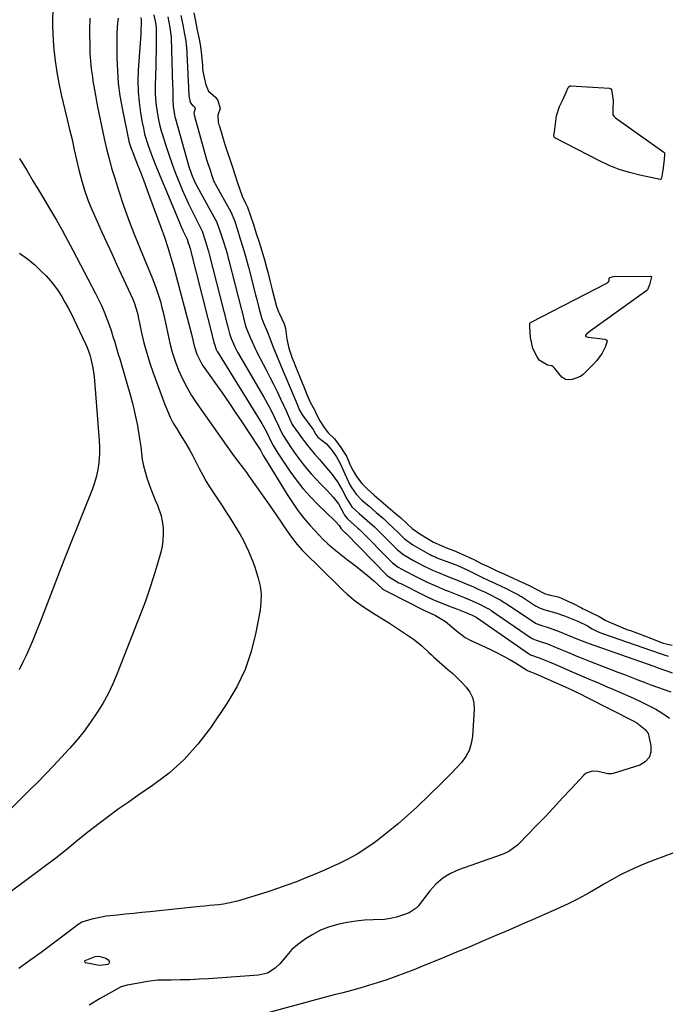
# Model space of a CAD drawing. Units: inches. Extents: x 1900802 to 1906136, y 469567 to 474907.
# Drawn here: x 1902059 to 1902330, y 474157 to 474569 of the extents above; entities that cross this region are included whole.
import ezdxf

# ---------------------------------------------------------------- set-up
doc = ezdxf.new("R2010")
doc.units = ezdxf.units.IN
doc.header["$MEASUREMENT"] = 0
for name, color, linetype in [('1', 7, 'Continuous'), ('7', 7, 'Continuous'), ('8', 7, 'Continuous')]:
    doc.layers.add(name, color=color, linetype=linetype)

msp = doc.modelspace()

# ---------------------------------------------------------------- linework, layer by layer
at = {"layer": '1', "color": 18}
msp.add_polyline3d([(1902132.25, 474572.01, 1818), (1902132.9, 474568.5, 1818), (1902133.63, 474564.76, 1818), (1902134.36, 474561.02, 1818), (1902134.95, 474557.91, 1818), (1902135.41, 474554.29, 1818), (1902135.76, 474549.99, 1818), (1902135.87, 474548.83, 1818), (1902136.02, 474547.58, 1818), (1902136.47, 474544.91, 1818), (1902137.19, 474541.85, 1818), (1902138.36, 474539.24, 1818), (1902141.39, 474536.66, 1818), (1902142.22, 474535.36, 1818), (1902143.18, 474531.97, 1818), (1902142.17, 474529.27, 1818), (1902142.35, 474526.27, 1818), (1902142.71, 474525.12, 1818), (1902142.87, 474524.59, 1818), (1902144.12, 474520.3, 1818), (1902145.15, 474516.93, 1818), (1902146.25, 474513.65, 1818), (1902147.36, 474510.37, 1818), (1902148.46, 474507.09, 1818), (1902149.33, 474504.41, 1818), (1902150.34, 474501.26, 1818), (1902151.36, 474498.11, 1818), (1902152.44, 474495.38, 1818), (1902153.86, 474492.43, 1818), (1902154.64, 474490.69, 1818), (1902155.94, 474487.09, 1818), (1902157.11, 474483.42, 1818), (1902158.29, 474479.74, 1818), (1902159.46, 474476.07, 1818), (1902160.63, 474472.39, 1818), (1902161.73, 474468.73, 1818), (1902162.59, 474465.46, 1818), (1902163.08, 474463.52, 1818), (1902163.96, 474460.06, 1818), (1902164.94, 474456.19, 1818), (1902165.92, 474452.32, 1818), (1902166.79, 474449.13, 1818), (1902167.45, 474447.28, 1818), (1902167.7, 474446.68, 1818), (1902167.97, 474446.09, 1818), (1902169.92, 474441.93, 1818), (1902170.55, 474439.92, 1818), (1902171.02, 474435.53, 1818), (1902171.84, 474431.7, 1818), (1902173.37, 474427.59, 1818), (1902174.18, 474425.52, 1818), (1902174.59, 474424.47, 1818), (1902177.53, 474417.16, 1818), (1902178.01, 474415.96, 1818), (1902179.42, 474412.34, 1818), (1902180.99, 474408.84, 1818), (1902182.63, 474405.87, 1818), (1902183.64, 474403.69, 1818), (1902184.92, 474401.26, 1818), (1902186.67, 474398.54, 1818), (1902188.31, 474396.32, 1818), (1902191.04, 474393.74, 1818), (1902193.66, 474390.23, 1818), (1902195.95, 474386.49, 1818), (1902197.88, 474382.24, 1818), (1902198.84, 474380.37, 1818), (1902200.24, 474378.03, 1818), (1902202.43, 474375.06, 1818), (1902204.74, 474372.78, 1818), (1902207.64, 474370.27, 1818), (1902210.54, 474367.77, 1818), (1902213.43, 474365.26, 1818), (1902216.33, 474362.76, 1818), (1902218.72, 474360.67, 1818), (1902221.08, 474358.49, 1818), (1902223.53, 474356.3, 1818), (1902226.67, 474354.05, 1818), (1902230.55, 474351.61, 1818), (1902232.4, 474350.58, 1818), (1902236.58, 474348.7, 1818), (1902237.77, 474348.23, 1818), (1902241.54, 474346.8, 1818), (1902243.7, 474345.87, 1818), (1902247.44, 474344.16, 1818), (1902249.56, 474343.12, 1818), (1902252.91, 474341.42, 1818), (1902255.19, 474340.32, 1818), (1902258.62, 474338.75, 1818), (1902262.06, 474337.18, 1818), (1902265.48, 474335.61, 1818), (1902267.73, 474334.59, 1818), (1902270.58, 474333.27, 1818), (1902272.63, 474332.28, 1818), (1902275.55, 474330.7, 1818), (1902278.79, 474329.15, 1818), (1902280.65, 474328.58, 1818), (1902284.5, 474327.64, 1818), (1902285.89, 474327.11, 1818), (1902288.84, 474325.77, 1818), (1902290.46, 474324.98, 1818), (1902294.29, 474323.03, 1818), (1902294.94, 474322.69, 1818), (1902295.63, 474322.36, 1818), (1902298.41, 474320.97, 1818), (1902301.61, 474319.4, 1818), (1902304.22, 474317.95, 1818), (1902306.62, 474316.84, 1818), (1902309.58, 474315.58, 1818), (1902312.54, 474314.36, 1818), (1902313.66, 474313.93, 1818), (1902314.19, 474313.73, 1818), (1902314.72, 474313.54, 1818), (1902320.56, 474311.43, 1818), (1902323.46, 474310.32, 1818), (1902325.96, 474309.26, 1818), (1902328.42, 474308.35, 1818), (1902332.19, 474307.53, 1818)], dxfattribs=at)
at = {"layer": '7', "color": 18}
for points in [[(1902073.19, 474573.2, 1832), (1902073.07, 474569.15, 1832), (1902073.08, 474566.27, 1832), (1902073.19, 474563.38, 1832), (1902073.39, 474560.5, 1832), (1902073.71, 474556.72, 1832), (1902074.23, 474551.97, 1832), (1902074.89, 474547.25, 1832), (1902075.75, 474542.55, 1832), (1902076.76, 474537.88, 1832), (1902079.27, 474527.39, 1832), (1902080.27, 474523.18, 1832), (1902081.26, 474518.96, 1832), (1902082.23, 474514.74, 1832), (1902083.19, 474510.52, 1832), (1902084.14, 474506.36, 1832), (1902085.19, 474502.1, 1832), (1902086.42, 474497.89, 1832), (1902087.86, 474493.74, 1832), (1902088.67, 474491.71, 1832), (1902089.54, 474489.69, 1832), (1902091.76, 474484.76, 1832), (1902093.78, 474480.29, 1832), (1902095.81, 474475.83, 1832), (1902097.84, 474471.37, 1832), (1902099.89, 474466.92, 1832), (1902106.65, 474452.22, 1832), (1902107.39, 474450.44, 1832), (1902108.5, 474446.74, 1832), (1902108.72, 474445.8, 1832), (1902108.93, 474444.85, 1832), (1902110.35, 474438.16, 1832), (1902111.35, 474433.9, 1832), (1902112.48, 474429.67, 1832), (1902113.78, 474425.49, 1832), (1902115.21, 474421.35, 1832), (1902120.09, 474408.14, 1832), (1902121.15, 474405.5, 1832), (1902122.31, 474402.91, 1832), (1902123.61, 474400.39, 1832), (1902125.02, 474397.92, 1832), (1902126.42, 474395.61, 1832), (1902128.78, 474391.78, 1832), (1902130.36, 474389.23, 1832), (1902131.83, 474386.62, 1832), (1902132.52, 474385.29, 1832), (1902134.48, 474381.32, 1832), (1902135.9, 474378.62, 1832), (1902137.39, 474375.95, 1832), (1902138.99, 474373.35, 1832), (1902140.66, 474370.79, 1832), (1902142.37, 474368.26, 1832), (1902144.06, 474365.71, 1832), (1902145.72, 474363.13, 1832), (1902147.36, 474360.55, 1832), (1902150.19, 474356, 1832), (1902151.52, 474353.78, 1832), (1902152.78, 474351.52, 1832), (1902153.93, 474349.21, 1832), (1902155.03, 474346.86, 1832), (1902156.03, 474344.47, 1832), (1902156.97, 474342.06, 1832), (1902157.83, 474339.62, 1832), (1902159.13, 474335.49, 1832), (1902159.89, 474332.16, 1832), (1902160.32, 474328.81, 1832), (1902160.26, 474325.44, 1832), (1902159.89, 474322.04, 1832), (1902158.17, 474312.74, 1832), (1902156.21, 474304.88, 1832), (1902153.63, 474297.27, 1832), (1902150.13, 474290.04, 1832), (1902146.02, 474283.05, 1832), (1902139.15, 474272.9, 1832), (1902133.91, 474266.03, 1832), (1902128.21, 474259.64, 1832), (1902121.82, 474253.93, 1832), (1902114.96, 474248.69, 1832), (1902108.83, 474244.55, 1832), (1902104.7, 474241.7, 1832), (1902100.61, 474238.8, 1832), (1902096.57, 474235.83, 1832), (1902092.57, 474232.8, 1832), (1902087.91, 474229.2, 1832), (1902086.28, 474227.93, 1832), (1902083.06, 474225.31, 1832), (1902079.89, 474222.65, 1832), (1902076.65, 474220.07, 1832), (1902075, 474218.82, 1832), (1902035.55, 474189.54, 1832)], [(1902115.49, 474571.24, 1824), (1902116.24, 474567.17, 1824), (1902116.49, 474565.38, 1824), (1902116.5, 474565.18, 1824), (1902116.45, 474559.08, 1824), (1902116.42, 474555.83, 1824), (1902116.37, 474552.58, 1824), (1902116.31, 474549.33, 1824), (1902116.22, 474546.08, 1824), (1902116.08, 474541.37, 1824), (1902116.08, 474538.66, 1824), (1902116.19, 474535.97, 1824), (1902116.45, 474533.28, 1824), (1902116.81, 474530.6, 1824), (1902117.31, 474527.95, 1824), (1902117.88, 474525.31, 1824), (1902118.57, 474522.69, 1824), (1902119.33, 474520.1, 1824), (1902120.34, 474516.93, 1824), (1902121.71, 474512.79, 1824), (1902123.16, 474508.67, 1824), (1902124.71, 474504.59, 1824), (1902126.32, 474500.54, 1824), (1902127.48, 474497.73, 1824), (1902128.7, 474494.9, 1824), (1902129.96, 474492.1, 1824), (1902131.3, 474489.32, 1824), (1902132.68, 474486.57, 1824), (1902135.31, 474481.49, 1824), (1902135.41, 474481.29, 1824), (1902135.69, 474480.68, 1824), (1902137.11, 474476.39, 1824), (1902138.36, 474472.23, 1824), (1902138.65, 474471.09, 1824), (1902146.32, 474441.05, 1824), (1902146.38, 474440.83, 1824), (1902146.55, 474440.16, 1824), (1902147.12, 474437.93, 1824), (1902147.81, 474435.76, 1824), (1902149.33, 474432.22, 1824), (1902149.89, 474431.11, 1824), (1902150.18, 474430.57, 1824), (1902150.48, 474430.03, 1824), (1902161.46, 474411.19, 1824), (1902163.72, 474407.12, 1824), (1902164.78, 474405.05, 1824), (1902165.81, 474402.96, 1824), (1902167.56, 474399.27, 1824), (1902168.13, 474397.94, 1824), (1902169.19, 474395.62, 1824), (1902169.48, 474395.15, 1824), (1902171.05, 474392.8, 1824), (1902172.94, 474390.01, 1824), (1902174.87, 474387.23, 1824), (1902176.08, 474385.51, 1824), (1902177.71, 474383.31, 1824), (1902179.4, 474381.18, 1824), (1902181.21, 474379.13, 1824), (1902183.09, 474377.14, 1824), (1902185.46, 474374.75, 1824), (1902187.99, 474372.12, 1824), (1902190.41, 474369.39, 1824), (1902192.67, 474366.54, 1824), (1902194.79, 474362.66, 1824), (1902195.22, 474361.86, 1824), (1902196.38, 474360.3, 1824), (1902199.26, 474357.78, 1824), (1902200.77, 474356.47, 1824), (1902201.48, 474355.81, 1824), (1902201.76, 474355.54, 1824), (1902214.82, 474342.35, 1824), (1902215.25, 474341.92, 1824), (1902217.61, 474340.11, 1824), (1902220.71, 474338.38, 1824), (1902224.38, 474336.48, 1824), (1902228.57, 474334.42, 1824), (1902229.81, 474333.82, 1824), (1902233.59, 474332.12, 1824), (1902236.13, 474331.06, 1824), (1902237.41, 474330.54, 1824), (1902238.69, 474330.02, 1824), (1902244.97, 474327.54, 1824), (1902248.62, 474326, 1824), (1902250.06, 474325.33, 1824), (1902250.77, 474324.98, 1824), (1902255.12, 474322.83, 1824), (1902255.3, 474322.74, 1824), (1902256.18, 474322.23, 1824), (1902256.52, 474322.01, 1824), (1902273.39, 474310.44, 1824), (1902273.89, 474310.12, 1824), (1902275.25, 474309.54, 1824), (1902277.01, 474309.02, 1824), (1902280.04, 474307.99, 1824), (1902283.63, 474306.53, 1824), (1902285.37, 474305.81, 1824), (1902288.86, 474304.36, 1824), (1902292.35, 474302.92, 1824), (1902294.1, 474302.21, 1824), (1902297.61, 474300.82, 1824), (1902309.46, 474296.23, 1824), (1902312.23, 474295.16, 1824), (1902314.99, 474294.09, 1824), (1902317.75, 474293.02, 1824), (1902320.52, 474291.94, 1824), (1902323.29, 474290.89, 1824), (1902326.07, 474289.86, 1824), (1902328.86, 474288.87, 1824), (1902331.67, 474287.92, 1824)], [(1902121.26, 474570.41, 1822), (1902122.12, 474565.94, 1822), (1902122.76, 474561.89, 1822), (1902122.77, 474561.56, 1822), (1902123.32, 474541.67, 1822), (1902123.36, 474540.2, 1822), (1902123.44, 474535.78, 1822), (1902123.54, 474532.84, 1822), (1902124.08, 474529.34, 1822), (1902124.29, 474528.48, 1822), (1902124.51, 474527.62, 1822), (1902130.12, 474507.74, 1822), (1902131.18, 474504.54, 1822), (1902132.51, 474501.44, 1822), (1902133.54, 474499.43, 1822), (1902141.44, 474485.11, 1822), (1902141.61, 474484.79, 1822), (1902143.25, 474480.37, 1822), (1902144.7, 474475.85, 1822), (1902146.08, 474471.33, 1822), (1902146.57, 474469.45, 1822), (1902146.85, 474468.35, 1822), (1902152.09, 474447.82, 1822), (1902152.19, 474447.45, 1822), (1902152.37, 474446.73, 1822), (1902153.57, 474442, 1822), (1902154.12, 474440.23, 1822), (1902154.52, 474439.2, 1822), (1902155.76, 474436.16, 1822), (1902156.54, 474434.33, 1822), (1902157.78, 474431.61, 1822), (1902158.22, 474430.72, 1822), (1902158.68, 474429.84, 1822), (1902162.48, 474422.64, 1822), (1902164.02, 474419.65, 1822), (1902165.53, 474416.66, 1822), (1902166.99, 474413.63, 1822), (1902168.41, 474410.59, 1822), (1902170.87, 474405.23, 1822), (1902171.2, 474404.48, 1822), (1902173.16, 474400.07, 1822), (1902173.37, 474399.74, 1822), (1902173.59, 474399.42, 1822), (1902177.66, 474393.77, 1822), (1902179.32, 474391.51, 1822), (1902181.05, 474389.3, 1822), (1902182.54, 474387.66, 1822), (1902184.76, 474385.18, 1822), (1902185.47, 474384.33, 1822), (1902190, 474378.83, 1822), (1902191.16, 474377.31, 1822), (1902192.26, 474375.74, 1822), (1902194.18, 474372.43, 1822), (1902196.1, 474368.66, 1822), (1902198.23, 474365.41, 1822), (1902201.31, 474362.59, 1822), (1902204.71, 474359.65, 1822), (1902207.76, 474356.91, 1822), (1902208, 474356.67, 1822), (1902216.76, 474347.9, 1822), (1902217.06, 474347.6, 1822), (1902217.97, 474346.73, 1822), (1902219.94, 474345.21, 1822), (1902224.02, 474342.88, 1822), (1902227.97, 474340.79, 1822), (1902232.02, 474338.89, 1822), (1902234.76, 474337.73, 1822), (1902237.36, 474336.68, 1822), (1902239.14, 474335.95, 1822), (1902242.71, 474334.5, 1822), (1902247.74, 474332.45, 1822), (1902248.77, 474332.01, 1822), (1902251, 474330.96, 1822), (1902252.36, 474330.33, 1822), (1902253.71, 474329.72, 1822), (1902254.28, 474329.44, 1822), (1902260.5, 474326.23, 1822), (1902261.1, 474325.92, 1822), (1902262.25, 474325.24, 1822), (1902262.53, 474325.06, 1822), (1902262.81, 474324.88, 1822), (1902274.23, 474317.2, 1822), (1902275.3, 474316.57, 1822), (1902276.45, 474316.08, 1822), (1902280.74, 474314.77, 1822), (1902284.94, 474313.23, 1822), (1902292.3, 474310.18, 1822), (1902293.47, 474309.7, 1822), (1902295.23, 474308.98, 1822), (1902296.41, 474308.54, 1822), (1902297.01, 474308.32, 1822), (1902324.54, 474298.61, 1822), (1902327.04, 474297.72, 1822), (1902329.54, 474296.81, 1822), (1902332.1, 474295.9, 1822)], [(1902100.5, 474569.86, 1828), (1902100.34, 474567.8, 1828), (1902100.06, 474563.7, 1828), (1902099.99, 474559.6, 1828), (1902100.03, 474553.1, 1828), (1902100.21, 474547.81, 1828), (1902100.61, 474542.54, 1828), (1902101.31, 474537.31, 1828), (1902102.22, 474532.1, 1828), (1902105.04, 474518.34, 1828), (1902105.29, 474517.29, 1828), (1902106, 474515.26, 1828), (1902106.38, 474514.25, 1828), (1902108.65, 474508.47, 1828), (1902109.97, 474505.07, 1828), (1902111.28, 474501.67, 1828), (1902112.56, 474498.25, 1828), (1902113.82, 474494.83, 1828), (1902118.42, 474482.29, 1828), (1902119.9, 474478.11, 1828), (1902121.31, 474473.91, 1828), (1902122.62, 474469.68, 1828), (1902123.81, 474465.41, 1828), (1902131.15, 474437.62, 1828), (1902131.47, 474436.38, 1828), (1902132.39, 474432.66, 1828), (1902133.46, 474429.15, 1828), (1902135.48, 474425.09, 1828), (1902136.11, 474424.14, 1828), (1902143.98, 474412.99, 1828), (1902146.77, 474409, 1828), (1902149.53, 474404.98, 1828), (1902152.25, 474400.94, 1828), (1902154.95, 474396.88, 1828), (1902159.85, 474389.41, 1828), (1902160.07, 474389.07, 1828), (1902161.18, 474386.86, 1828), (1902161.88, 474385.72, 1828), (1902162.19, 474385.22, 1828), (1902171.23, 474370.47, 1828), (1902173.42, 474367.1, 1828), (1902175.73, 474363.81, 1828), (1902178.2, 474360.66, 1828), (1902180.8, 474357.58, 1828), (1902182.63, 474355.52, 1828), (1902184.43, 474353.59, 1828), (1902186.29, 474351.71, 1828), (1902188.23, 474349.92, 1828), (1902190.23, 474348.19, 1828), (1902192.29, 474346.51, 1828), (1902194.36, 474344.86, 1828), (1902196.45, 474343.23, 1828), (1902198.56, 474341.63, 1828), (1902201.77, 474339.17, 1828), (1902205.55, 474336.05, 1828), (1902207.39, 474334.43, 1828), (1902210.93, 474331.22, 1828), (1902211.08, 474331.09, 1828), (1902211.48, 474330.78, 1828), (1902212.45, 474330.24, 1828), (1902212.97, 474329.97, 1828), (1902228.61, 474321.95, 1828), (1902228.86, 474321.82, 1828), (1902231.15, 474320.84, 1828), (1902233.2, 474319.93, 1828), (1902237.44, 474317.39, 1828), (1902240.01, 474315.12, 1828), (1902241.8, 474313.55, 1828), (1902245.58, 474310.69, 1828), (1902247.66, 474309.57, 1828), (1902256, 474305.73, 1828), (1902258.72, 474304.41, 1828), (1902261.41, 474303.03, 1828), (1902264.05, 474301.56, 1828), (1902266.65, 474300.02, 1828), (1902271.7, 474296.9, 1828), (1902274.78, 474295.68, 1828), (1902275.17, 474295.51, 1828), (1902288.62, 474289.47, 1828), (1902290.51, 474288.61, 1828), (1902294.25, 474286.82, 1828), (1902296.1, 474285.89, 1828), (1902316.37, 474275.46, 1828), (1902317.35, 474274.91, 1828), (1902320.93, 474272.25, 1828), (1902322.07, 474270.45, 1828), (1902322.41, 474269.41, 1828), (1902323.31, 474265.4, 1828), (1902323.24, 474262.73, 1828), (1902322.54, 474260.42, 1828), (1902320.9, 474258.66, 1828), (1902318.62, 474257.27, 1828), (1902307.54, 474253.77, 1828), (1902306.77, 474253.6, 1828), (1902305.21, 474253.62, 1828), (1902301.28, 474254.58, 1828), (1902298.67, 474254.79, 1828), (1902296.25, 474253.96, 1828), (1902295.19, 474253.11, 1828), (1902289.89, 474247.34, 1828), (1902286.24, 474243.4, 1828), (1902282.57, 474239.47, 1828), (1902278.88, 474235.57, 1828), (1902275.17, 474231.69, 1828), (1902268.35, 474224.6, 1828), (1902267.52, 474223.81, 1828), (1902263.82, 474221.17, 1828), (1902261.77, 474220.18, 1828), (1902260.71, 474219.76, 1828), (1902242.9, 474213.41, 1828), (1902239.47, 474211.91, 1828), (1902236.29, 474209.94, 1828), (1902233.42, 474207.54, 1828), (1902230.92, 474204.75, 1828), (1902225.91, 474198.29, 1828), (1902225.11, 474197.42, 1828), (1902222.15, 474195.51, 1828), (1902219.48, 474194.5, 1828), (1902216.98, 474193.7, 1828), (1902214.44, 474193.08, 1828), (1902211.86, 474192.73, 1828), (1902207.21, 474192.54, 1828), (1902203.57, 474192.37, 1828), (1902199.95, 474192.04, 1828), (1902196.36, 474191.47, 1828), (1902192.78, 474190.74, 1828), (1902188.46, 474189.48, 1828), (1902185.11, 474188.17, 1828), (1902181.94, 474186.48, 1828), (1902178.89, 474184.54, 1828), (1902175.59, 474182.15, 1828), (1902173.15, 474180.07, 1828), (1902171.06, 474177.63, 1828), (1902168.08, 474174.11, 1828), (1902166.19, 474172.35, 1828), (1902162.96, 474170.29, 1828), (1902159.24, 474169.4, 1828), (1902138.31, 474167.91, 1828), (1902134.42, 474167.68, 1828), (1902130.53, 474167.49, 1828), (1902126.63, 474167.38, 1828), (1902122.74, 474167.32, 1828), (1902117.17, 474167.3, 1828), (1902112.77, 474166.77, 1828), (1902108.4, 474165.87, 1828), (1902104.35, 474165.18, 1828), (1902101.85, 474164.55, 1828), (1902101.26, 474164.26, 1828), (1902093.05, 474159.59, 1828), (1902088.39, 474156.89, 1828)], [(1902110.02, 474570.12, 1826), (1902110.23, 474568.99, 1826), (1902110.17, 474567, 1826), (1902110.09, 474565.08, 1826), (1902110.03, 474564.12, 1826), (1902109.97, 474563.16, 1826), (1902108.98, 474548.09, 1826), (1902108.84, 474543.59, 1826), (1902108.91, 474539.1, 1826), (1902109.3, 474534.62, 1826), (1902109.91, 474530.16, 1826), (1902110.6, 474526.14, 1826), (1902111.08, 474523.71, 1826), (1902111.63, 474521.3, 1826), (1902113.06, 474516.55, 1826), (1902114.75, 474511.88, 1826), (1902116.58, 474507.27, 1826), (1902126.13, 474484.34, 1826), (1902126.61, 474483.22, 1826), (1902127.62, 474480.99, 1826), (1902129.4, 474477.31, 1826), (1902129.88, 474475.8, 1826), (1902130.32, 474474.35, 1826), (1902130.41, 474474, 1826), (1902130.45, 474473.82, 1826), (1902140.55, 474434.29, 1826), (1902140.6, 474434.12, 1826), (1902140.78, 474433.38, 1826), (1902141.58, 474431.22, 1826), (1902142.01, 474430.4, 1826), (1902142.12, 474430.21, 1826), (1902160.62, 474400.18, 1826), (1902162.61, 474396.66, 1826), (1902164.72, 474392.23, 1826), (1902165.3, 474391.03, 1826), (1902167.36, 474387.84, 1826), (1902168.45, 474386.19, 1826), (1902172.39, 474380.31, 1826), (1902175.02, 474376.63, 1826), (1902177.8, 474373.08, 1826), (1902180.8, 474369.71, 1826), (1902183.94, 474366.47, 1826), (1902191.19, 474359.45, 1826), (1902191.53, 474359.12, 1826), (1902192.92, 474357.58, 1826), (1902193.75, 474356.14, 1826), (1902195.06, 474354.83, 1826), (1902195.41, 474354.51, 1826), (1902195.49, 474354.44, 1826), (1902195.53, 474354.4, 1826), (1902212.88, 474336.79, 1826), (1902213.55, 474336.15, 1826), (1902216.45, 474334.38, 1826), (1902217.93, 474333.6, 1826), (1902218.68, 474333.22, 1826), (1902228.59, 474328.22, 1826), (1902232.36, 474326.48, 1826), (1902236.23, 474324.92, 1826), (1902239.34, 474323.7, 1826), (1902242.45, 474322.47, 1826), (1902246.55, 474320.83, 1826), (1902247.11, 474320.6, 1826), (1902248.22, 474320.13, 1826), (1902249.93, 474319.33, 1826), (1902250.18, 474319.18, 1826), (1902250.23, 474319.14, 1826), (1902272.55, 474303.68, 1826), (1902273.01, 474303.4, 1826), (1902276.52, 474302.21, 1826), (1902280.75, 474300.47, 1826), (1902283.15, 474299.45, 1826), (1902286.54, 474297.99, 1826), (1902289.43, 474296.75, 1826), (1902292.33, 474295.51, 1826), (1902295.22, 474294.27, 1826), (1902298.11, 474293.03, 1826), (1902301.34, 474291.65, 1826), (1902304.34, 474290.36, 1826), (1902307.34, 474289.06, 1826), (1902310.34, 474287.76, 1826), (1902316.06, 474285.26, 1826), (1902319.2, 474283.81, 1826), (1902322.29, 474282.28, 1826), (1902325.32, 474280.62, 1826), (1902328.3, 474278.87, 1826), (1902331.09, 474276.9, 1826)], [(1902289.51, 474541.52, 1818), (1902289.68, 474541.55, 1818), (1902289.85, 474541.55, 1818), (1902305.81, 474540.56, 1818), (1902306.51, 474540.29, 1818), (1902306.84, 474539.84, 1818), (1902307.01, 474539.16, 1818), (1902307.49, 474535.19, 1818), (1902307.37, 474531.9, 1818), (1902307.31, 474530.36, 1818), (1902307.34, 474529.5, 1818), (1902307.82, 474528.76, 1818), (1902308.48, 474528.16, 1818), (1902328.65, 474513.76, 1818), (1902328.75, 474513.67, 1818), (1902328.9, 474513.46, 1818), (1902328.98, 474512.41, 1818), (1902328.73, 474509.39, 1818), (1902328.2, 474506.14, 1818), (1902327.68, 474502.92, 1818), (1902327.58, 474502.58, 1818), (1902327.47, 474502.39, 1818), (1902327.4, 474502.33, 1818), (1902327.3, 474502.31, 1818), (1902327.2, 474502.31, 1818), (1902318.62, 474504.11, 1818), (1902314.28, 474505.21, 1818), (1902310.02, 474506.54, 1818), (1902305.88, 474508.2, 1818), (1902301.83, 474510.1, 1818), (1902283.17, 474519.75, 1818), (1902282.84, 474520.06, 1818), (1902282.71, 474520.68, 1818), (1902282.91, 474522.3, 1818), (1902283.35, 474525.64, 1818), (1902283.8, 474528.97, 1818), (1902285.1, 474532.82, 1818), (1902286.53, 474535.95, 1818), (1902287.97, 474539.08, 1818), (1902288.73, 474540.74, 1818), (1902288.96, 474541.13, 1818), (1902289.51, 474541.52, 1818)], [(1902059.31, 474511.11, 1834), (1902062.46, 474505.88, 1834), (1902064.93, 474501.77, 1834), (1902067.39, 474497.66, 1834), (1902069.86, 474493.54, 1834), (1902072.32, 474489.43, 1834), (1902074.74, 474485.29, 1834), (1902077.11, 474481.13, 1834), (1902079.42, 474476.92, 1834), (1902081.67, 474472.69, 1834), (1902091.13, 474454.57, 1834), (1902092.38, 474452.07, 1834), (1902093.57, 474449.53, 1834), (1902094.67, 474446.96, 1834), (1902095.86, 474443.93, 1834), (1902096.75, 474441.51, 1834), (1902097.59, 474439.08, 1834), (1902098.39, 474436.64, 1834), (1902099.15, 474434.18, 1834), (1902099.88, 474431.71, 1834), (1902100.61, 474429.25, 1834), (1902101.33, 474426.78, 1834), (1902102.05, 474424.31, 1834), (1902105.67, 474411.8, 1834), (1902106.52, 474408.72, 1834), (1902107.29, 474405.61, 1834), (1902107.98, 474402.49, 1834), (1902108.59, 474399.34, 1834), (1902108.79, 474398.27, 1834), (1902109.23, 474395.65, 1834), (1902109.63, 474393.02, 1834), (1902109.98, 474390.39, 1834), (1902110.29, 474387.75, 1834), (1902110.65, 474385.13, 1834), (1902111.13, 474382.54, 1834), (1902111.79, 474379.98, 1834), (1902112.56, 474377.45, 1834), (1902113.53, 474374.64, 1834), (1902114.32, 474372.44, 1834), (1902116.04, 474368.11, 1834), (1902116.98, 474365.97, 1834), (1902118.52, 474361.62, 1834), (1902118.98, 474359.37, 1834), (1902119.33, 474356.55, 1834), (1902119.4, 474353.97, 1834), (1902119.29, 474351.42, 1834), (1902118.9, 474348.89, 1834), (1902118.34, 474346.37, 1834), (1902116.84, 474341.1, 1834), (1902115.32, 474335.99, 1834), (1902113.69, 474330.91, 1834), (1902111.92, 474325.88, 1834), (1902110.05, 474320.89, 1834), (1902100.18, 474295.59, 1834), (1902098.35, 474291.31, 1834), (1902096.36, 474287.12, 1834), (1902094.11, 474283.06, 1834), (1902091.69, 474279.09, 1834), (1902089.05, 474275.25, 1834), (1902086.3, 474271.5, 1834), (1902083.37, 474267.89, 1834), (1902080.33, 474264.36, 1834), (1902080.1, 474264.1, 1834), (1902076.83, 474260.54, 1834), (1902073.52, 474257, 1834), (1902070.17, 474253.52, 1834), (1902066.78, 474250.07, 1834), (1902063.75, 474247.02, 1834), (1902059.84, 474243.13, 1834), (1902055.9, 474239.27, 1834)], [(1902059.37, 474471.52, 1836), (1902062.61, 474469.17, 1836), (1902065.65, 474466.58, 1836), (1902068.56, 474463.82, 1836), (1902070.4, 474461.93, 1836), (1902072.21, 474459.93, 1836), (1902073.93, 474457.85, 1836), (1902075.5, 474455.66, 1836), (1902076.96, 474453.39, 1836), (1902078.32, 474451.04, 1836), (1902079.63, 474448.67, 1836), (1902080.87, 474446.26, 1836), (1902082.07, 474443.83, 1836), (1902086.94, 474433.59, 1836), (1902087.63, 474432.06, 1836), (1902088.77, 474428.89, 1836), (1902089.19, 474427.27, 1836), (1902089.98, 474423.5, 1836), (1902090.52, 474419.85, 1836), (1902090.7, 474418.02, 1836), (1902092.66, 474393.08, 1836), (1902092.78, 474390.5, 1836), (1902092.79, 474387.94, 1836), (1902092.65, 474385.37, 1836), (1902092.4, 474382.81, 1836), (1902091.98, 474380.27, 1836), (1902091.42, 474377.77, 1836), (1902090.68, 474375.32, 1836), (1902089.81, 474372.9, 1836), (1902083.36, 474356.9, 1836), (1902080.99, 474350.96, 1836), (1902078.65, 474345.01, 1836), (1902076.34, 474339.04, 1836), (1902074.07, 474333.06, 1836), (1902072.32, 474328.41, 1836), (1902070.93, 474324.75, 1836), (1902069.52, 474321.11, 1836), (1902068.1, 474317.47, 1836), (1902066.33, 474313.04, 1836), (1902065, 474309.83, 1836), (1902063.63, 474306.63, 1836), (1902062.19, 474303.47, 1836), (1902060.7, 474300.33, 1836), (1902059.18, 474297.21, 1836)], [(1902307.05, 474461.62, 1818), (1902307.68, 474461.68, 1818), (1902323.3, 474461.86, 1818), (1902323.37, 474461.84, 1818), (1902323.42, 474461.81, 1818), (1902323.45, 474461.76, 1818), (1902323.47, 474461.61, 1818), (1902323.31, 474460.51, 1818), (1902322.68, 474458.24, 1818), (1902321.82, 474456.08, 1818), (1902321.69, 474455.93, 1818), (1902321.61, 474455.86, 1818), (1902297.92, 474438.86, 1818), (1902296.38, 474437.58, 1818), (1902295.95, 474437.08, 1818), (1902295.92, 474436.91, 1818), (1902295.99, 474436.75, 1818), (1902296.12, 474436.6, 1818), (1902296.88, 474436.3, 1818), (1902297.14, 474436.26, 1818), (1902304, 474435.5, 1818), (1902304.46, 474435.35, 1818), (1902304.82, 474435.03, 1818), (1902305, 474434.59, 1818), (1902304.19, 474432.1, 1818), (1902302.97, 474429.62, 1818), (1902300.67, 474426.52, 1818), (1902298.84, 474424.65, 1818), (1902296.77, 474422.53, 1818), (1902294.94, 474420.68, 1818), (1902293.84, 474419.84, 1818), (1902290.36, 474418.56, 1818), (1902289.18, 474418.41, 1818), (1902287.57, 474418.63, 1818), (1902286.35, 474419.39, 1818), (1902286.1, 474419.66, 1818), (1902283.04, 474423.31, 1818), (1902282.61, 474423.76, 1818), (1902281.8, 474424.32, 1818), (1902280.08, 474424.62, 1818), (1902276.59, 474426.69, 1818), (1902275.7, 474428.1, 1818), (1902273.93, 474431.59, 1818), (1902272.88, 474436.24, 1818), (1902272.64, 474440.48, 1818), (1902272.71, 474442.15, 1818), (1902272.9, 474442.45, 1818), (1902273.18, 474442.66, 1818), (1902304.89, 474458.94, 1818), (1902305.09, 474459.05, 1818), (1902305.44, 474459.33, 1818), (1902305.84, 474459.85, 1818), (1902305.87, 474460.53, 1818), (1902305.87, 474461.04, 1818), (1902305.93, 474461.18, 1818), (1902306.16, 474461.36, 1818), (1902307.05, 474461.62, 1818)], [(1902332.39, 474220.39, 1826), (1902328.66, 474219.09, 1826), (1902324.95, 474217.72, 1826), (1902321.28, 474216.26, 1826), (1902317.63, 474214.74, 1826), (1902314.04, 474213.1, 1826), (1902310.5, 474211.37, 1826), (1902307.03, 474209.48, 1826), (1902303.61, 474207.51, 1826), (1902301.81, 474206.42, 1826), (1902297.49, 474203.91, 1826), (1902293.11, 474201.51, 1826), (1902288.64, 474199.29, 1826), (1902284.1, 474197.18, 1826), (1902275, 474193.16, 1826), (1902269.41, 474190.71, 1826), (1902263.82, 474188.27, 1826), (1902258.21, 474185.84, 1826), (1902252.6, 474183.44, 1826), (1902251.79, 474183.09, 1826), (1902246.58, 474180.88, 1826), (1902241.36, 474178.68, 1826), (1902236.13, 474176.52, 1826), (1902230.89, 474174.37, 1826), (1902227.81, 474173.12, 1826), (1902224.1, 474171.64, 1826), (1902220.36, 474170.21, 1826), (1902216.6, 474168.84, 1826), (1902212.83, 474167.51, 1826), (1902208.77, 474166.17, 1826), (1902205.22, 474165.05, 1826), (1902201.64, 474164.01, 1826), (1902198.04, 474163.03, 1826), (1902194.44, 474162.07, 1826), (1902190.83, 474161.12, 1826), (1902187.23, 474160.15, 1826), (1902183.63, 474159.18, 1826), (1902161.61, 474153.19, 1826)]]:
    msp.add_polyline3d(points, dxfattribs=at)
at = {"layer": '8', "color": 18}
for points in [[(1902126.82, 474570.87, 1820), (1902127.55, 474567, 1820), (1902128.31, 474563.14, 1820), (1902128.84, 474560.26, 1820), (1902129.04, 474558.4, 1820), (1902129.07, 474557.94, 1820), (1902130.09, 474537.7, 1820), (1902130.12, 474537.29, 1820), (1902130.62, 474534.69, 1820), (1902130.69, 474534.51, 1820), (1902131.56, 474533.51, 1820), (1902132.48, 474532.63, 1820), (1902132.65, 474532.28, 1820), (1902132.68, 474531.9, 1820), (1902132.35, 474530.61, 1820), (1902132.25, 474529.94, 1820), (1902132.37, 474529.39, 1820), (1902132.48, 474529.03, 1820), (1902132.53, 474528.85, 1820), (1902137.55, 474510.71, 1820), (1902137.81, 474509.83, 1820), (1902138.88, 474506.61, 1820), (1902139.9, 474503.48, 1820), (1902140.44, 474501.84, 1820), (1902140.73, 474501.17, 1820), (1902140.95, 474500.74, 1820), (1902141.06, 474500.53, 1820), (1902147.6, 474488.74, 1820), (1902149.16, 474485.09, 1820), (1902150.39, 474481.24, 1820), (1902151.47, 474477.88, 1820), (1902152.69, 474474.04, 1820), (1902153.86, 474470.2, 1820), (1902154.79, 474466.63, 1820), (1902155.04, 474465.62, 1820), (1902157.86, 474454.58, 1820), (1902157.99, 474454.08, 1820), (1902158.5, 474452.06, 1820), (1902159.52, 474448.03, 1820), (1902160.5, 474444.54, 1820), (1902161.22, 474442.64, 1820), (1902162.95, 474438.39, 1820), (1902163.92, 474435.87, 1820), (1902165.34, 474432.09, 1820), (1902166.98, 474428.09, 1820), (1902168.1, 474425.44, 1820), (1902168.66, 474424.11, 1820), (1902174.19, 474411.19, 1820), (1902175, 474409.24, 1820), (1902176.38, 474405.83, 1820), (1902177.39, 474404.08, 1820), (1902177.68, 474403.66, 1820), (1902181.93, 474397.88, 1820), (1902182.09, 474397.64, 1820), (1902183.19, 474395.59, 1820), (1902184.04, 474394.45, 1820), (1902187.65, 474391.64, 1820), (1902189.9, 474389.05, 1820), (1902191.86, 474386.25, 1820), (1902193.47, 474383.23, 1820), (1902196.59, 474376.38, 1820), (1902196.83, 474375.87, 1820), (1902197.31, 474374.87, 1820), (1902198.1, 474373.39, 1820), (1902200.03, 474370.6, 1820), (1902202.48, 474368.15, 1820), (1902205.46, 474365.58, 1820), (1902208.44, 474363, 1820), (1902211.42, 474360.43, 1820), (1902213.91, 474358.15, 1820), (1902214.26, 474357.81, 1820), (1902218.69, 474353.45, 1820), (1902219.08, 474353.07, 1820), (1902220.28, 474351.93, 1820), (1902223.68, 474349.46, 1820), (1902230.54, 474345.56, 1820), (1902230.93, 474345.35, 1820), (1902231.72, 474344.94, 1820), (1902233.36, 474344.23, 1820), (1902233.77, 474344.07, 1820), (1902240.64, 474341.5, 1820), (1902242.19, 474340.91, 1820), (1902245.22, 474339.59, 1820), (1902246.7, 474338.86, 1820), (1902251.18, 474336.59, 1820), (1902251.51, 474336.42, 1820), (1902252.86, 474335.75, 1820), (1902255.57, 474334.51, 1820), (1902258.27, 474333.27, 1820), (1902260.61, 474332.2, 1820), (1902262.49, 474331.32, 1820), (1902266.29, 474329.41, 1820), (1902267.93, 474328.5, 1820), (1902268.73, 474328.01, 1820), (1902269.13, 474327.76, 1820), (1902275.05, 474323.92, 1820), (1902276.93, 474322.91, 1820), (1902278.95, 474322.21, 1820), (1902283.5, 474320.95, 1820), (1902287.17, 474319.74, 1820), (1902290.68, 474318.39, 1820), (1902292.77, 474317.51, 1820), (1902296.71, 474315.58, 1820), (1902298.74, 474314.26, 1820), (1902301.28, 474313.06, 1820), (1902302.31, 474312.65, 1820), (1902302.66, 474312.53, 1820), (1902327.11, 474304.04, 1820), (1902327.29, 474303.98, 1820), (1902328.01, 474303.7, 1820), (1902330.55, 474302.89, 1820)], [(1902088.67, 474569.83, 1830), (1902088.59, 474565.12, 1830), (1902088.7, 474556.88, 1830), (1902088.75, 474555.2, 1830), (1902088.83, 474553.53, 1830), (1902089.13, 474550.19, 1830), (1902089.33, 474548.53, 1830), (1902089.77, 474545.21, 1830), (1902090.01, 474543.55, 1830), (1902090.62, 474539.74, 1830), (1902091.03, 474537.37, 1830), (1902091.96, 474532.66, 1830), (1902094.73, 474519.48, 1830), (1902095.71, 474515.17, 1830), (1902096.77, 474510.89, 1830), (1902097.96, 474506.65, 1830), (1902099.24, 474502.42, 1830), (1902100.6, 474498.18, 1830), (1902102.7, 474491.88, 1830), (1902104.9, 474485.62, 1830), (1902107.26, 474479.42, 1830), (1902109.73, 474473.26, 1830), (1902114.79, 474461.1, 1830), (1902115.75, 474458.67, 1830), (1902116.65, 474456.22, 1830), (1902117.46, 474453.74, 1830), (1902118.21, 474451.24, 1830), (1902118.88, 474448.71, 1830), (1902119.52, 474446.18, 1830), (1902120.09, 474443.63, 1830), (1902120.62, 474441.07, 1830), (1902121.27, 474437.7, 1830), (1902122.15, 474433.83, 1830), (1902123.17, 474430, 1830), (1902124.42, 474426.24, 1830), (1902125.82, 474422.52, 1830), (1902127.45, 474418.91, 1830), (1902129.23, 474415.37, 1830), (1902131.25, 474411.97, 1830), (1902133.41, 474408.64, 1830), (1902145.66, 474391.17, 1830), (1902148.04, 474387.86, 1830), (1902150.51, 474384.6, 1830), (1902152.97, 474381.34, 1830), (1902154.18, 474379.69, 1830), (1902155.37, 474378.03, 1830), (1902163.83, 474366.06, 1830), (1902165.39, 474363.82, 1830), (1902166.95, 474361.57, 1830), (1902168.48, 474359.31, 1830), (1902170, 474357.04, 1830), (1902172.29, 474353.62, 1830), (1902174.69, 474350.35, 1830), (1902177.33, 474347.29, 1830), (1902178.27, 474346.32, 1830), (1902192.9, 474331.96, 1830), (1902194.57, 474330.38, 1830), (1902196.28, 474328.83, 1830), (1902199.84, 474325.92, 1830), (1902203.56, 474323.2, 1830), (1902207.43, 474320.7, 1830), (1902211.46, 474318.24, 1830), (1902213.99, 474316.66, 1830), (1902216.51, 474315.05, 1830), (1902218.99, 474313.39, 1830), (1902221.46, 474311.71, 1830), (1902224.04, 474309.91, 1830), (1902227.36, 474307.28, 1830), (1902230.47, 474304.39, 1830), (1902231.52, 474303.44, 1830), (1902232.58, 474302.5, 1830), (1902238.44, 474297.34, 1830), (1902240.42, 474295.55, 1830), (1902242.36, 474293.72, 1830), (1902244.24, 474291.83, 1830), (1902246.08, 474289.91, 1830), (1902247.57, 474287.84, 1830), (1902248.69, 474285.63, 1830), (1902249.23, 474283.22, 1830), (1902249.39, 474280.67, 1830), (1902248.67, 474269.27, 1830), (1902248.17, 474266.28, 1830), (1902247.31, 474263.45, 1830), (1902245.89, 474260.85, 1830), (1902244.1, 474258.4, 1830), (1902241.98, 474256.1, 1830), (1902239.83, 474253.84, 1830), (1902237.64, 474251.62, 1830), (1902235.41, 474249.43, 1830), (1902225.5, 474239.88, 1830), (1902221.58, 474236.24, 1830), (1902217.57, 474232.7, 1830), (1902213.44, 474229.31, 1830), (1902209.22, 474226.02, 1830), (1902207.63, 474224.83, 1830), (1902204.07, 474222.34, 1830), (1902200.41, 474220, 1830), (1902196.6, 474217.92, 1830), (1902192.7, 474215.99, 1830), (1902190.7, 474215.08, 1830), (1902186.82, 474213.36, 1830), (1902182.93, 474211.68, 1830), (1902179, 474210.07, 1830), (1902175.06, 474208.51, 1830), (1902171.09, 474207.02, 1830), (1902167.1, 474205.6, 1830), (1902163.07, 474204.26, 1830), (1902159.03, 474202.99, 1830), (1902150.49, 474200.42, 1830), (1902148.56, 474199.9, 1830), (1902144.65, 474199.13, 1830), (1902142.67, 474198.88, 1830), (1902138.69, 474198.49, 1830), (1902136.69, 474198.29, 1830), (1902134.7, 474198.09, 1830), (1902113.82, 474195.91, 1830), (1902110.43, 474195.56, 1830), (1902107.05, 474195.21, 1830), (1902103.66, 474194.88, 1830), (1902100.27, 474194.54, 1830), (1902095.54, 474194.03, 1830), (1902093.53, 474193.71, 1830), (1902089.56, 474192.81, 1830), (1902085.39, 474191.57, 1830), (1902084.69, 474191.14, 1830), (1902084.47, 474190.98, 1830), (1902084.24, 474190.82, 1830), (1902068.32, 474178.94, 1830), (1902063.68, 474175.53, 1830), (1902059.01, 474172.16, 1830)], [(1902096.95, 474174.78, 1830), (1902096.72, 474174.31, 1830), (1902096.24, 474173.86, 1830), (1902092.97, 474173.4, 1830), (1902091.86, 474173.53, 1830), (1902087.08, 474174.54, 1830), (1902086.91, 474174.61, 1830), (1902086.76, 474174.72, 1830), (1902086.6, 474175.04, 1830), (1902086.6, 474175.22, 1830), (1902086.65, 474175.38, 1830), (1902086.75, 474175.51, 1830), (1902091, 474177.22, 1830), (1902092.47, 474177.35, 1830), (1902095.34, 474176.47, 1830), (1902096.42, 474175.82, 1830), (1902096.81, 474175.29, 1830), (1902096.95, 474174.78, 1830)]]:
    msp.add_polyline3d(points, dxfattribs=at)

doc.saveas('drawing.dxf')
